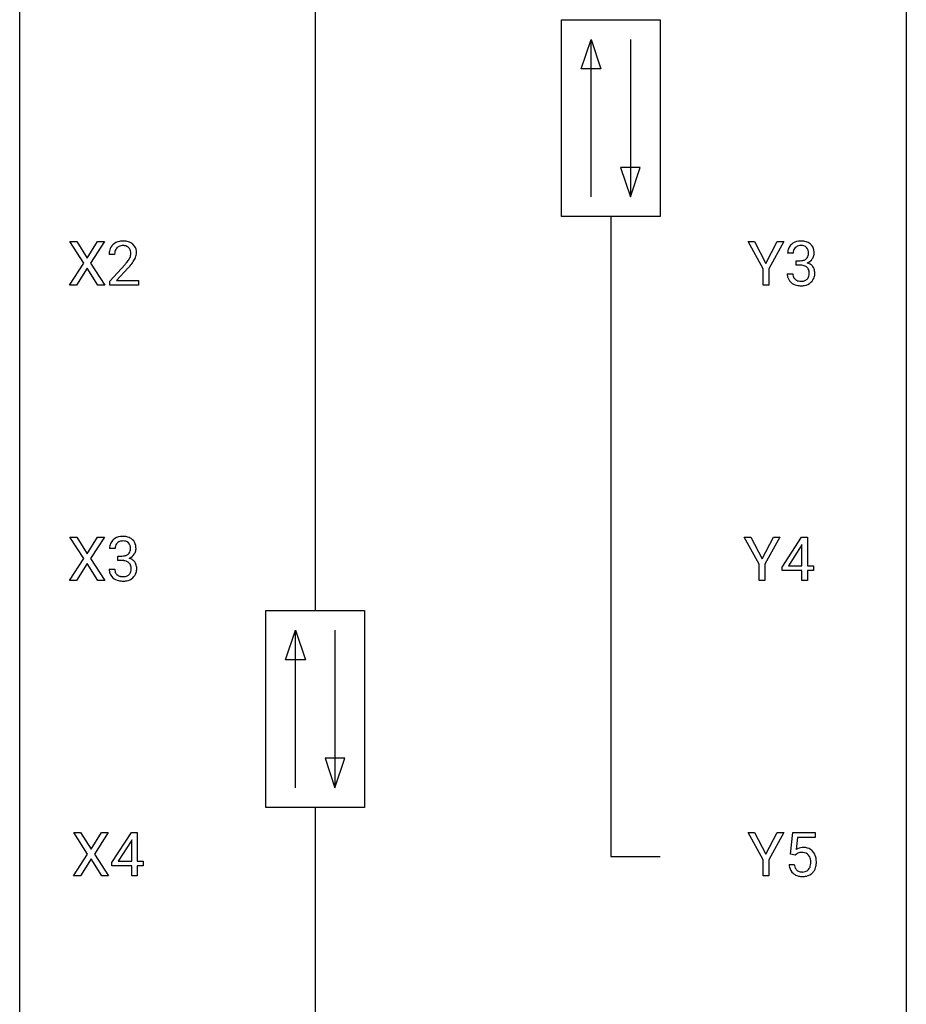
# Model space of a CAD drawing. Extents: x 3 to 27, y -3 to 116.
# Drawn here: x 3 to 27, y 57 to 83 of the extents above; entities that cross this region are included whole.
import ezdxf

# ---------------------------------------------------------------- set-up
doc = ezdxf.new("R2010")
doc.units = 0
doc.layers.add('DEFAULT_255_1_234', color=255, linetype='CONTINUOUS')
doc.layers.add('DEFAULT_255_2_778', color=255, linetype='CONTINUOUS')

msp = doc.modelspace()

# ---------------------------------------------------------------- linework, layer by layer
at = {"layer": 'DEFAULT_255_1_234'}
for p, q in [((4.499, 76.667), (4.128, 77.247)), ((4.128, 77.247), (4.309, 77.247)), ((4.309, 77.247), (4.591, 76.799)), ((4.591, 76.799), (4.871, 77.247)), ((5.053, 77.247), (4.683, 76.667)), ((4.871, 77.247), (5.053, 77.247)), ((22.745, 76.514), (22.341, 77.247)), ((22.341, 77.247), (22.518, 77.247)), ((22.518, 77.247), (22.822, 76.66)), ((22.822, 76.66), (23.127, 77.247)), ((23.302, 77.247), (22.899, 76.514)), ((23.127, 77.247), (23.302, 77.247)), ((5.328, 76.903), (5.18, 76.903)), ((23.552, 76.941), (23.403, 76.941)), ((23.631, 76.614), (23.631, 76.735)), ((23.631, 76.735), (23.742, 76.735)), ((4.12, 76.078), (4.499, 76.667)), ((4.591, 76.534), (4.302, 76.078)), ((4.879, 76.078), (4.591, 76.534)), ((4.683, 76.667), (5.062, 76.078)), ((5.202, 76.185), (5.607, 76.634)), ((5.695, 76.539), (5.381, 76.199)), ((22.745, 76.078), (22.745, 76.514)), ((22.899, 76.514), (22.899, 76.078)), ((23.742, 76.614), (23.631, 76.614)), ((23.393, 76.386), (23.542, 76.386)), ((4.302, 76.078), (4.12, 76.078)), ((5.062, 76.078), (4.879, 76.078)), ((5.202, 76.078), (5.202, 76.185)), ((5.968, 76.078), (5.202, 76.078)), ((5.381, 76.199), (5.968, 76.199)), ((5.968, 76.199), (5.968, 76.078)), ((22.899, 76.078), (22.745, 76.078)), ((4.499, 68.73), (4.128, 69.31)), ((4.128, 69.31), (4.309, 69.31)), ((4.309, 69.31), (4.591, 68.862)), ((4.591, 68.862), (4.871, 69.31)), ((5.053, 69.31), (4.683, 68.73)), ((4.871, 69.31), (5.053, 69.31)), ((22.639, 68.577), (22.236, 69.31)), ((22.236, 69.31), (22.412, 69.31)), ((22.412, 69.31), (22.716, 68.723)), ((22.716, 68.723), (23.021, 69.31)), ((23.196, 69.31), (22.793, 68.577)), ((23.021, 69.31), (23.196, 69.31)), ((23.254, 68.499), (23.778, 69.31)), ((23.769, 69.074), (23.423, 68.533)), ((23.787, 69.107), (23.769, 69.074)), ((23.778, 69.31), (23.936, 69.31)), ((23.787, 68.533), (23.787, 69.107)), ((23.936, 69.31), (23.936, 68.533)), ((5.34, 69.003), (5.191, 69.003)), ((5.418, 68.676), (5.418, 68.797)), ((5.418, 68.797), (5.53, 68.797)), ((4.12, 68.14), (4.499, 68.73)), ((4.591, 68.597), (4.302, 68.14)), ((4.879, 68.14), (4.591, 68.597)), ((4.683, 68.73), (5.062, 68.14)), ((5.53, 68.676), (5.418, 68.676)), ((22.639, 68.14), (22.639, 68.577)), ((22.793, 68.577), (22.793, 68.14)), ((23.423, 68.533), (23.787, 68.533)), ((23.936, 68.533), (24.098, 68.533)), ((24.098, 68.533), (24.098, 68.412)), ((5.181, 68.449), (5.33, 68.449)), ((23.254, 68.412), (23.254, 68.499)), ((23.787, 68.412), (23.254, 68.412)), ((23.787, 68.14), (23.787, 68.412)), ((24.098, 68.412), (23.936, 68.412)), ((23.936, 68.412), (23.936, 68.14)), ((4.302, 68.14), (4.12, 68.14)), ((5.062, 68.14), (4.879, 68.14)), ((22.793, 68.14), (22.639, 68.14)), ((23.936, 68.14), (23.787, 68.14)), ((4.604, 60.792), (4.234, 61.372)), ((4.234, 61.372), (4.415, 61.372)), ((4.415, 61.372), (4.697, 60.924)), ((4.697, 60.924), (4.977, 61.372)), ((5.159, 61.372), (4.789, 60.792)), ((4.977, 61.372), (5.159, 61.372)), ((5.253, 60.562), (5.777, 61.372)), ((5.768, 61.137), (5.422, 60.596)), ((5.786, 61.169), (5.768, 61.137)), ((5.777, 61.372), (5.935, 61.372)), ((5.786, 60.596), (5.786, 61.169)), ((5.935, 61.372), (5.935, 60.596)), ((22.745, 60.639), (22.341, 61.372)), ((22.341, 61.372), (22.518, 61.372)), ((22.518, 61.372), (22.822, 60.785)), ((22.822, 60.785), (23.127, 61.372)), ((23.302, 61.372), (22.899, 60.639)), ((23.127, 61.372), (23.302, 61.372)), ((23.483, 60.789), (23.542, 61.372)), ((23.542, 61.372), (24.141, 61.372)), ((23.668, 61.235), (23.633, 60.916)), ((24.141, 61.235), (23.668, 61.235)), ((24.141, 61.372), (24.141, 61.235)), ((4.225, 60.203), (4.604, 60.792)), ((4.697, 60.659), (4.408, 60.203)), ((4.984, 60.203), (4.697, 60.659)), ((4.789, 60.792), (5.168, 60.203)), ((5.422, 60.596), (5.786, 60.596)), ((5.935, 60.596), (6.098, 60.596)), ((6.098, 60.596), (6.098, 60.474)), ((22.745, 60.203), (22.745, 60.639)), ((22.899, 60.639), (22.899, 60.203)), ((23.602, 60.759), (23.483, 60.789)), ((23.641, 60.791), (23.602, 60.759)), ((5.253, 60.474), (5.253, 60.562)), ((5.786, 60.474), (5.253, 60.474)), ((5.786, 60.203), (5.786, 60.474)), ((6.098, 60.474), (5.935, 60.474)), ((5.935, 60.474), (5.935, 60.203)), ((23.441, 60.511), (23.582, 60.511)), ((4.408, 60.203), (4.225, 60.203)), ((5.168, 60.203), (4.984, 60.203)), ((5.935, 60.203), (5.786, 60.203)), ((22.899, 60.203), (22.745, 60.203))]:
    msp.add_line(p, q, dxfattribs=at)
for centre, radius, start, end in [((5.559, 76.755), 0.508, 89.6605, 101.3704), ((5.566, 76.761), 0.502, 78.2171, 90.413), ((23.74, 76.91), 0.352, 96.9875, 131.9691), ((23.762, 76.785), 0.478, 89.8596, 97.7825), ((23.767, 76.759), 0.504, 78.3655, 90.4132), ((5.587, 76.907), 0.407, 163.2879, 180.5582), ((5.506, 76.929), 0.324, 133.4541, 162.947), ((5.524, 76.91), 0.35, 100.7869, 133.4384), ((5.54, 76.935), 0.208, 136.1757, 166.3675), ((5.527, 76.944), 0.192, 129.7279, 135.7542), ((5.535, 76.932), 0.207, 102.1739, 129.2062), ((5.56, 76.829), 0.313, 89.5461, 102.5419), ((5.563, 76.882), 0.259, 82.1602, 90.1506), ((5.576, 76.956), 0.184, 43.4415, 83.1661), ((5.601, 76.923), 0.336, 55.9268, 78.4889), ((5.568, 76.948), 0.195, 16.1715, 43.5284), ((5.518, 76.935), 0.248, 359.4866, 15.934), ((5.621, 76.957), 0.297, 47.9292, 55.4054), ((5.631, 76.968), 0.283, 4.3348, 48.0561), ((23.714, 76.945), 0.31, 155.3484, 180.7485), ((23.709, 76.942), 0.307, 131.5745, 154.4798), ((23.736, 76.954), 0.183, 133.8349, 173.5344), ((23.741, 76.948), 0.191, 103.2932, 133.5619), ((23.761, 76.868), 0.273, 89.5325, 103.5319), ((23.767, 76.841), 0.301, 76.1117, 90.7026), ((23.805, 76.979), 0.157, 13.9577, 77.6713), ((23.802, 76.925), 0.334, 56.6229, 78.6387), ((23.671, 76.94), 0.297, 359.1805, 15.0453), ((23.824, 76.963), 0.291, 47.0254, 56.0854), ((23.826, 76.967), 0.287, 10.9208, 46.7778), ((23.69, 76.935), 0.427, 359.6364, 11.6087), ((5.727, 76.903), 0.398, 178.4382, 180.0084), ((5.64, 76.908), 0.312, 165.9093, 178.8684), ((4.787, 77.397), 1.119, 320.7373, 323.9737), ((5.179, 77.113), 0.635, 323.8962, 328.6421), ((5.383, 76.987), 0.395, 328.8299, 331.7899), ((5.483, 76.935), 0.282, 331.4255, 352.9365), ((5.497, 76.932), 0.269, 353.2249, 0.0169), ((5.293, 77.061), 0.641, 326.9135, 338.3505), ((5.564, 76.956), 0.35, 337.8914, 358.9968), ((5.521, 76.951), 0.393, 359.9252, 5.5968), ((23.809, 76.941), 0.257, 172.5097, 180.1367), ((23.739, 77.074), 0.339, 270.492, 281.8952), ((23.763, 76.964), 0.226, 281.6692, 301.2943), ((23.78, 76.933), 0.191, 301.7833, 311.7545), ((23.79, 76.923), 0.177, 311.7324, 354.2802), ((23.823, 76.954), 0.297, 292.9802, 325.2392), ((23.717, 76.935), 0.251, 353.0938, 0.1181), ((23.808, 76.965), 0.315, 325.2334, 332.8746), ((23.873, 76.934), 0.243, 332.355, 359.7179), ((4.258, 77.827), 1.801, 318.5132, 320.7828), ((4.511, 77.633), 1.611, 317.2587, 319.9046), ((4.894, 77.316), 1.115, 319.6473, 327.0958), ((23.737, 76.158), 0.456, 84.0193, 89.3331), ((23.753, 76.294), 0.319, 71.901, 84.3554), ((23.789, 76.4), 0.207, 49.5089, 72.1836), ((23.807, 76.425), 0.176, 12.9498, 48.7551), ((23.796, 77.007), 0.357, 292.5402, 293.6925), ((23.835, 76.362), 0.331, 57.6435, 72.8625), ((23.72, 76.403), 0.265, 359.5048, 13.424), ((23.871, 76.419), 0.263, 36.7249, 57.4698), ((23.869, 76.421), 0.263, 8.0545, 36.3561), ((23.789, 76.386), 0.396, 179.9755, 183.2323), ((23.685, 76.373), 0.291, 181.8183, 229.6455), ((23.771, 76.384), 0.229, 179.4465, 196.2869), ((23.723, 76.371), 0.179, 196.5661, 227.7059), ((23.739, 76.389), 0.203, 227.7652, 257.8763), ((23.789, 76.398), 0.212, 280.6346, 299.8596), ((23.808, 76.362), 0.171, 300.3576, 314.5518), ((23.8, 76.368), 0.182, 315.0728, 345.0431), ((23.708, 76.394), 0.278, 344.5987, 357.927), ((23.618, 76.401), 0.367, 357.4749, 0.0231), ((23.834, 76.376), 0.297, 311.636, 343.7652), ((23.746, 76.4), 0.389, 343.983, 0.5572), ((23.783, 76.405), 0.351, 359.8321, 8.587), ((23.726, 76.42), 0.354, 229.4223, 256.8556), ((23.76, 76.558), 0.496, 256.6829, 270.4412), ((23.762, 76.483), 0.3, 257.4584, 270.4266), ((23.766, 76.512), 0.329, 269.5962, 280.8789), ((23.766, 76.562), 0.5, 269.7286, 280.3856), ((23.796, 76.419), 0.354, 279.783, 311.6256), ((5.528, 68.973), 0.352, 96.9875, 131.9691), ((5.55, 68.848), 0.478, 89.8596, 97.7825), ((5.554, 68.822), 0.504, 78.3655, 90.4132), ((5.501, 69.007), 0.31, 155.3484, 180.7485), ((5.496, 69.004), 0.307, 131.5745, 154.4798), ((5.524, 69.016), 0.183, 133.8349, 173.5344), ((5.529, 69.01), 0.191, 103.2932, 133.5619), ((5.549, 68.931), 0.273, 89.5325, 103.5319), ((5.555, 68.903), 0.301, 76.1117, 90.7026), ((5.593, 69.042), 0.157, 13.9577, 77.6713), ((5.59, 68.988), 0.334, 56.6229, 78.6387), ((5.459, 69.002), 0.297, 359.1805, 15.0453), ((5.612, 69.025), 0.291, 47.0254, 56.0854), ((5.614, 69.029), 0.287, 10.9208, 46.7778), ((5.477, 68.998), 0.427, 359.6364, 11.6087), ((5.596, 69.004), 0.257, 172.5097, 180.1367), ((5.527, 69.137), 0.339, 270.492, 281.8952), ((5.551, 69.026), 0.226, 281.6692, 301.2943), ((5.568, 68.995), 0.191, 301.7833, 311.7545), ((5.577, 68.985), 0.177, 311.7324, 354.2802), ((5.611, 69.016), 0.297, 292.9802, 325.2392), ((5.505, 68.998), 0.251, 353.0938, 0.1181), ((5.596, 69.027), 0.315, 325.2334, 332.8746), ((5.661, 68.996), 0.243, 332.355, 359.7179), ((5.525, 68.221), 0.456, 84.0193, 89.3331), ((5.541, 68.357), 0.319, 71.901, 84.3554), ((5.577, 68.463), 0.207, 49.5089, 72.1836), ((5.595, 68.488), 0.176, 12.9498, 48.7551), ((5.584, 69.07), 0.357, 292.5402, 293.6925), ((5.623, 68.424), 0.331, 57.6435, 72.8625), ((5.508, 68.466), 0.265, 359.5048, 13.424), ((5.658, 68.482), 0.263, 36.7249, 57.4698), ((5.657, 68.483), 0.263, 8.0545, 36.3561), ((5.576, 68.449), 0.396, 179.9755, 183.2323), ((5.472, 68.436), 0.291, 181.8183, 229.6455), ((5.559, 68.447), 0.229, 179.4465, 196.2869), ((5.51, 68.433), 0.179, 196.5661, 227.7059), ((5.527, 68.452), 0.203, 227.7652, 257.8763), ((5.577, 68.46), 0.212, 280.6346, 299.8596), ((5.596, 68.424), 0.171, 300.3576, 314.5518), ((5.588, 68.43), 0.182, 315.0728, 345.0431), ((5.495, 68.457), 0.278, 344.5987, 357.927), ((5.406, 68.463), 0.367, 357.4749, 0.0231), ((5.622, 68.438), 0.297, 311.636, 343.7652), ((5.533, 68.463), 0.389, 343.983, 0.5572), ((5.571, 68.468), 0.351, 359.8321, 8.587), ((5.514, 68.482), 0.354, 229.4223, 256.8556), ((5.548, 68.621), 0.496, 256.6829, 270.4412), ((5.549, 68.546), 0.3, 257.4584, 270.4266), ((5.554, 68.575), 0.329, 269.5962, 280.8789), ((5.554, 68.625), 0.5, 269.7286, 280.3856), ((5.584, 68.481), 0.354, 279.783, 311.6256), ((23.818, 60.598), 0.368, 93.7182, 120.2539), ((23.828, 60.517), 0.449, 89.966, 94.2496), ((23.832, 60.576), 0.39, 73.8043, 90.5586), ((23.855, 60.662), 0.302, 41.3071, 73.543), ((23.814, 60.626), 0.356, 13.5076, 41.2174), ((23.748, 60.651), 0.176, 114.1951, 127.3641), ((23.771, 60.596), 0.235, 98.9831, 113.8909), ((23.792, 60.474), 0.36, 89.6805, 99.1614), ((23.794, 60.541), 0.293, 84.6958, 90.0676), ((23.806, 60.622), 0.211, 41.785, 85.9893), ((23.783, 60.602), 0.241, 12.649, 41.6081), ((23.678, 60.577), 0.35, 359.5577, 12.9535), ((23.65, 60.583), 0.526, 1.1331, 13.8829), ((23.508, 60.576), 0.667, 359.9919, 1.5443), ((23.889, 60.549), 0.449, 184.9247, 194.4976), ((23.765, 60.513), 0.32, 193.7537, 228.5271), ((23.908, 60.553), 0.329, 187.3601, 198.6733), ((23.803, 60.516), 0.218, 198.4452, 217.7945), ((23.773, 60.495), 0.182, 218.2887, 228.5612), ((23.783, 60.508), 0.198, 228.9655, 258.1235), ((23.823, 60.498), 0.188, 286.7251, 320.6004), ((23.785, 60.529), 0.237, 320.6713, 344.5442), ((23.669, 60.563), 0.358, 344.2412, 356.7357), ((23.544, 60.574), 0.483, 356.3549, 0.05), ((23.811, 60.532), 0.36, 323.673, 348.1673), ((23.636, 60.572), 0.54, 347.8572, 0.4293), ((23.772, 60.524), 0.334, 228.9024, 256.3314), ((23.802, 60.644), 0.458, 256.2427, 270.4486), ((23.804, 60.597), 0.288, 257.7258, 270.4014), ((23.808, 60.552), 0.244, 269.4204, 286.4209), ((23.809, 60.666), 0.479, 269.577, 282.4215), ((23.847, 60.51), 0.319, 281.8396, 316.5458), ((23.841, 60.514), 0.326, 316.8171, 323.1493)]:
    msp.add_arc(centre, radius, start, end, dxfattribs=at)
at = {"layer": 'DEFAULT_255_2_778'}
for p, q in [((2.779, -1.984), (2.779, 115.491)), ((26.591, 115.491), (26.591, -1.984)), ((10.716, 92.472), (10.716, 67.336)), ((17.331, 83.211), (19.977, 83.211)), ((17.331, 77.92), (17.331, 83.211)), ((19.977, 83.211), (19.977, 77.92)), ((17.86, 81.889), (18.125, 82.682)), ((18.125, 78.449), (18.125, 82.682)), ((18.125, 82.682), (18.389, 81.889)), ((19.183, 82.682), (19.183, 78.449)), ((18.389, 81.889), (17.86, 81.889)), ((18.918, 79.243), (19.183, 78.449)), ((19.447, 79.243), (18.918, 79.243)), ((19.183, 78.449), (19.447, 79.243)), ((19.977, 77.92), (17.331, 77.92)), ((18.654, 77.92), (18.654, 60.722)), ((9.393, 67.336), (12.039, 67.336)), ((9.393, 62.045), (9.393, 67.336)), ((12.039, 67.336), (12.039, 62.045)), ((9.922, 66.014), (10.187, 66.807)), ((10.187, 62.574), (10.187, 66.807)), ((10.187, 66.807), (10.452, 66.014)), ((11.245, 66.807), (11.245, 62.574)), ((10.452, 66.014), (9.922, 66.014)), ((10.981, 63.368), (11.245, 62.574)), ((11.51, 63.368), (10.981, 63.368)), ((11.245, 62.574), (11.51, 63.368)), ((12.039, 62.045), (9.393, 62.045)), ((10.716, 62.045), (10.716, 36.909)), ((18.654, 60.722), (19.977, 60.722))]:
    msp.add_line(p, q, dxfattribs=at)

doc.saveas('drawing.dxf')
